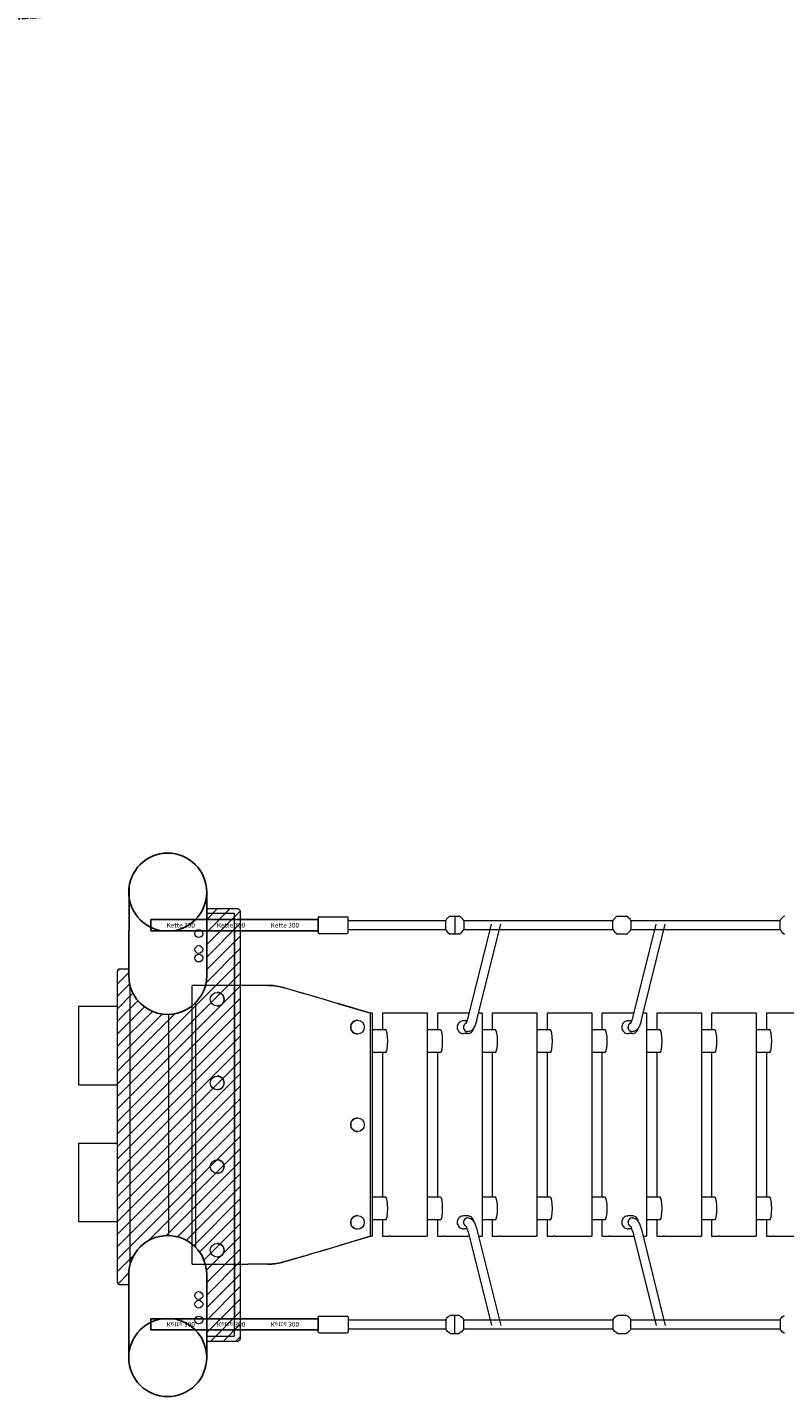
# Model space of a CAD drawing. Units: millimetres. Extents: x 948676 to 966973, y 371322 to 387827.
# Drawn here: x 952043 to 953402, y 378584 to 381040 of the extents above; entities that cross this region are included whole.
import ezdxf

# ---------------------------------------------------------------- set-up
doc = ezdxf.new("R2010")
doc.units = ezdxf.units.MM
doc.linetypes.add('ACAD_ISO02W100', pattern=[15, 12, -3])
doc.linetypes.add('STRICHPUNKT', pattern=[25.4, 12.7, -6.35, 0, -6.35])
for name, color, linetype, lineweight in [('AGROPAC_Bemaßung Sicherheitsbereich', 5, 'Continuous', 18), ('AGROPAC_Konstruktion', 1, 'Continuous', 0), ('Steher', 1, 'Continuous', 15), ('Strichlinie', 32, 'STRICHPUNKT', 15)]:
    doc.layers.add(name, color=color, linetype=linetype, lineweight=lineweight)
doc.layers.add('Strich.', color=142, linetype='ACAD_ISO02W100')
doc.styles.get("Standard").update_dxf_attribs({"font": 'arial.ttf'})
doc.dimstyles.new('SUSI', dxfattribs={"dimtxt": 400, "dimasz": 300, "dimexe": 80, "dimexo": 10, "dimtad": 1, "dimdec": 0, "dimtxsty": 'Standard', "dimcen": 2.5, "dimclrd": 256, "dimclrt": 256, "dimadec": 0, "dimazin": 0, "dimtfac": 1, "dimtdec": 0, "dimtmove": 0, "dimatfit": 3, "dimfxl": 0, "dimlwd": -1, "dimarcsym": 0})

# ---------------------------------------------------------------- blocks, each defined once
blk = doc.blocks.new('Teil_987')
at = {"layer": 'Strichlinie', "linetype": 'ByBlock', "ltscale": 140}
h = blk.add_hatch(dxfattribs=at)
h.set_pattern_fill('ANSI31', color=256, scale=5, angle=180, style=0)
h.set_pattern_definition([(225, (149596.143, -866998.19), (11.22532015, -11.22532015), [])])
h.paths.add_polyline_path([(500966.6, -353658.5, -0.058663), (500964.8, -353642.2), (500964.8, -353630.6), (500949.8, -353630.5, 0.415653), (500944.8, -353635.5), (500944.8, -354192.5, 0.414214), (500949.8, -354197.5), (500964.8, -354197.5), (500964.8, -354179, -0.057431), (500966.6, -354163)])
h.paths.add_polyline_path([(501036.6, -354109), (501036.6, -353712.6, -0.355867), (500966.6, -353658.5), (500966.6, -354163, -0.355867)])
h.paths.add_polyline_path([(501036.6, -353712.6), (501036.6, -354109, -0.194745), (501084.8, -354130), (501084.8, -353691.6, -0.194745)])
h.paths.add_polyline_path([(501084.8, -354130, -0.196264), (501104.8, -354179), (501104.8, -354289.3), (501154.8, -354289.3), (501154.8, -353531.3), (501104.8, -353531.3), (501104.8, -353642.6, -0.196264), (501084.8, -353691.6)])
h.paths.add_polyline_path([(501159.9, -353522.7), (501104.8, -353522.7), (501104.8, -353531.3), (501154.8, -353531.3), (501154.8, -354289.3), (501104.8, -354289.3), (501104.8, -354298.7), (501159.9, -354298.7, 0.414214), (501164.9, -354293.7), (501164.9, -353527.7, 0.414214)])
at = {"layer": 'Strich.', "color": 1, "linetype": 'ByBlock', "ltscale": 140}
for points in [[(500965.5, -353482.7), (500964.8, -353642.2)], [(501104.8, -353493.2), (501104.8, -353642.6)], [(500964.8, -354327.8), (500964.8, -354179)], [(501104.8, -354327.8), (501104.8, -354179)]]:
    blk.add_lwpolyline(points, dxfattribs=at)
for centre in [(501034.8, -353493.2), (501034.8, -354327.8)]:
    blk.add_circle(centre, 70, dxfattribs=at)
for centre, start, end in [((501034.8, -353642.6), 179.7186, 0), ((501034.8, -354179), 0, 180)]:
    blk.add_arc(centre, 70, start, end, dxfattribs=at)
at = {"layer": 'Strichlinie', "linetype": 'ByBlock', "ltscale": 140}
for points in [[(501104.8, -353522.7), (501159.9, -353522.7, -0.414214), (501164.9, -353527.7), (501164.9, -354293.7, -0.414214), (501159.9, -354298.7), (501104.8, -354298.7)], [(500964.8, -354197.5), (500949.8, -354197.5, -0.414214), (500944.8, -354192.5), (500944.8, -353635.5, -0.415653), (500949.8, -353630.5), (500964.8, -353630.6)]]:
    blk.add_lwpolyline(points, format="xyb", dxfattribs=at)
for points in [[(501104.8, -354289.3), (501154.8, -354289.3), (501154.8, -353531.3), (501104.8, -353531.3)], [(500966.6, -353657.9), (500966.6, -354163)], [(501084.8, -353691.6), (501084.8, -354130)], [(501036.6, -354109), (501036.6, -353712.6)]]:
    blk.add_lwpolyline(points, dxfattribs=at)
for points in [[(500944.8, -353838.5), (500944.8, -353698.5), (500874.8, -353698.5), (500874.8, -353838.5)], [(500944.8, -354083.7), (500944.8, -353943.7), (500874.8, -353943.7), (500874.8, -354083.7)]]:
    blk.add_lwpolyline(points, close=True, dxfattribs=at)
for centre in [(501090.6, -353567.5), (501090.6, -353595.9), (501090.6, -353611.4), (501090.6, -354216.6), (501090.6, -354232), (501090.6, -354260.5)]:
    blk.add_circle(centre, 7, dxfattribs=at)
blk = doc.blocks.new('Seil_KG')
for p, q in [((506424.5, -336125), (506424.5, -336149.2)), ((506426.5, -336122.1), (506476.5, -336122.1)), ((506478.5, -336150.1), (506478.5, -336124.1)), ((506478.5, -336129.1), (506653.4, -336129.1)), ((506653.4, -336145.1), (506653.4, -336129.1)), ((506661.5, -336121), (506677.5, -336121)), ((506685.6, -336129.1), (506953.4, -336129.1)), ((506685.6, -336129.1), (506685.6, -336145.1)), ((506953.4, -336145.1), (506953.4, -336129.1)), ((506961.5, -336121), (506977.5, -336121)), ((506985.6, -336129.1), (507253.4, -336129.1)), ((506985.6, -336129.1), (506985.6, -336145.1)), ((507253.4, -336145.1), (507253.4, -336129.1)), ((506426.5, -336152.1), (506476.5, -336152.1)), ((506478.5, -336145.1), (506653.4, -336145.1)), ((506677.5, -336153.2), (506661.5, -336153.2)), ((506685.6, -336145.1), (506953.4, -336145.1)), ((506977.5, -336153.2), (506961.5, -336153.2)), ((506985.6, -336145.1), (507253.4, -336145.1))]:
    blk.add_line(p, q)
for centre, radius, start, end in [((506426.5, -336124.1), 2, 90, 158.3412), ((506476.5, -336124.1), 2, 0, 90), ((506669.5, -336137.1), 18, 116.3878, 153.6122), ((506669.5, -336137.1), 18, 26.3878, 63.6122), ((506969.5, -336137.1), 18, 116.3878, 153.6122), ((506969.5, -336137.1), 18, 26.3878, 63.6122), ((507269.5, -336137.1), 18, 116.3878, 153.6122), ((506426.5, -336150.1), 2, 201.6588, 270), ((506476.5, -336150.1), 2, 270, 0), ((506669.5, -336137.1), 18, 206.3878, 243.6122), ((506669.5, -336137.1), 18, 296.3878, 333.6122), ((506969.5, -336137.1), 18, 206.3878, 243.6122), ((506969.5, -336137.1), 18, 296.3878, 333.6122), ((507269.5, -336137.1), 18, 206.3878, 243.6122)]:
    blk.add_arc(centre, radius, start, end)
for points, knots in [([(506424.6, -336123.4), (506424.6, -336123.4), (506424.6, -336123.4), (506424.6, -336123.8), (506424.5, -336124.2), (506424.5, -336124.8), (506424.5, -336124.9), (506424.5, -336125)], [2.5154045, 2.5154045, 2.5154045, 2.5154045, 2.7037961, 2.7037961, 3.0328169, 3.0328169, 3.0795809, 3.0795809, 3.0795809, 3.0795809]), ([(506424.5, -336149.2), (506424.5, -336149.4), (506424.5, -336149.6), (506424.5, -336150.3), (506424.6, -336150.6), (506424.6, -336150.8), (506424.6, -336150.9), (506424.6, -336150.9)], [1.9372068, 1.9372068, 1.9372068, 1.9372068, 2.056586, 2.056586, 2.3943081, 2.3943081, 2.5154045, 2.5154045, 2.5154045, 2.5154045])]:
    blk.add_open_spline(points, degree=3, knots=knots)
at = {"layer": 'Steher', "ltscale": 140}
blk.add_lwpolyline([(506669.5, -336121), (506669.5, -336153.2)], dxfattribs=at)
at = {"layer": 'Strich.', "color": 1, "linetype": 'ByBlock', "ltscale": 140}
blk.add_lwpolyline([(506424.5, -336147.1), (506124.5, -336147.1), (506124.5, -336127.1), (506424.5, -336127.1)], close=True, dxfattribs=at)
for p in [(506152.4, -336141.6), (506242.7, -336141.6), (506339.2, -336141.6)]:
    blk.add_text('Kette 300', height=8.51, dxfattribs=at).set_placement(p)
blk = doc.blocks.new('*D120')
at = {"layer": 'AGROPAC_Bemaßung Sicherheitsbereich', "color": 0, "lineweight": -2, "transparency": 16777216}
for p, q in [((950634.5, 379081.5), (950634.5, 387439.3)), ((966972.1, 378393.4), (966972.1, 387439.3))]:
    blk.add_line(p, q, dxfattribs=at)
at = {"layer": 'AGROPAC_Bemaßung Sicherheitsbereich', "transparency": 16777216}
blk.add_line((950934.5, 387359.3), (966672.1, 387359.3), dxfattribs=at)
for points in [[(950934.5, 387409.3), (950934.5, 387309.3), (950634.5, 387359.3)], [(966672.1, 387409.3), (966672.1, 387309.3), (966972.1, 387359.3)]]:
    blk.add_solid(points, dxfattribs=at)
at = {"layer": 'Defpoints', "color": 0, "transparency": 16777216}
for p in [(966972.1, 387359.3), (950634.5, 379071.5), (966972.1, 378383.4)]:
    blk.add_point(p, dxfattribs=at)
at = {"layer": 'AGROPAC_Bemaßung Sicherheitsbereich', "transparency": 16777216, "insert": (958803.3, 387564.2), "char_height": 400, "attachment_point": 5}
blk.add_mtext('16338', dxfattribs=at)
blk = doc.blocks.new('*D121')
at = {"layer": 'AGROPAC_Bemaßung Sicherheitsbereich', "color": 0, "lineweight": -2, "transparency": 16777216}
for p, q in [((956068.4, 385838.7), (949063.4, 385838.7)), ((956068.4, 371321.7), (949063.4, 371321.7))]:
    blk.add_line(p, q, dxfattribs=at)
at = {"layer": 'AGROPAC_Bemaßung Sicherheitsbereich', "transparency": 16777216}
blk.add_line((949143.4, 385538.7), (949143.4, 371621.7), dxfattribs=at)
for points in [[(949093.4, 385538.7), (949193.4, 385538.7), (949143.4, 385838.7)], [(949093.4, 371621.7), (949193.4, 371621.7), (949143.4, 371321.7)]]:
    blk.add_solid(points, dxfattribs=at)
at = {"layer": 'Defpoints', "color": 0, "transparency": 16777216}
for p in [(956078.4, 385838.7), (949143.4, 371321.7), (956078.4, 371321.7)]:
    blk.add_point(p, dxfattribs=at)
at = {"layer": 'AGROPAC_Bemaßung Sicherheitsbereich', "transparency": 16777216, "insert": (948938.6, 378580.2), "char_height": 400, "attachment_point": 5, "rotation": 90}
blk.add_mtext('14517', dxfattribs=at)

msp = doc.modelspace()

# ---------------------------------------------------------------- linework, layer by layer
at = {"layer": 'AGROPAC_Konstruktion'}
for p, q in [((952833.658, 379263.432), (952875.605, 379431.505)), ((952849.182, 379259.557), (952892.096, 379431.505)), ((953128.879, 379263.432), (953170.827, 379431.505)), ((953144.403, 379259.557), (953187.318, 379431.505)), ((952438.353, 379321.654), (952338.402, 379321.654)), ((952338.402, 378821.654), (952338.402, 379321.654)), ((952383.352, 379308.979), (952383.38, 379308.979)), ((952473.917, 379321.654), (952474.206, 379321.654)), ((952502.983, 379317.513), (952538.772, 379307.022)), ((952542.232, 379305.917), (952505.307, 379316.741)), ((952383.352, 379284.329), (952383.38, 379284.329)), ((952600.78, 379288.776), (952656.872, 379272.212)), ((952658.472, 379271.654), (952602.38, 379288.219)), ((952656.872, 379272.212), (952658.472, 379271.654)), ((952658.472, 378871.654), (952658.472, 379271.654)), ((952660.207, 379271.654), (952658.472, 379271.654)), ((952661.851, 378871.654), (952661.851, 379271.654)), ((952680.021, 379271.654), (952680.021, 379241.854)), ((952691.786, 379271.654), (952680.053, 379271.654)), ((952759.058, 379271.654), (952694.109, 379271.654)), ((952760.703, 378871.654), (952760.703, 379271.654)), ((952778.428, 379271.654), (952778.428, 379241.854)), ((952790.193, 379271.654), (952778.46, 379271.654)), ((952835.71, 379271.654), (952792.517, 379271.654)), ((952857.465, 379271.654), (952852.201, 379271.654)), ((952859.11, 378871.654), (952859.11, 379271.654)), ((952876.835, 379271.654), (952876.835, 379241.854)), ((952888.6, 379271.654), (952876.867, 379271.654)), ((952955.872, 379271.654), (952890.924, 379271.654)), ((952957.517, 378871.654), (952957.517, 379271.654)), ((952975.242, 379271.654), (952975.242, 379241.854)), ((952987.007, 379271.654), (952975.274, 379271.654)), ((953054.28, 379271.654), (952989.331, 379271.654)), ((953055.924, 378871.654), (953055.924, 379271.654)), ((953073.649, 379271.654), (953073.649, 379241.854)), ((953085.414, 379271.654), (953073.681, 379271.654)), ((953130.931, 379271.654), (953087.738, 379271.654)), ((953152.687, 379271.654), (953147.422, 379271.654)), ((953154.331, 378871.654), (953154.331, 379271.654)), ((953172.056, 379271.654), (953172.056, 379241.854)), ((953183.821, 379271.654), (953172.088, 379271.654)), ((953251.094, 379271.654), (953186.145, 379271.654)), ((953252.738, 378871.654), (953252.738, 379271.654)), ((953270.464, 379271.654), (953270.464, 379241.854)), ((953282.229, 379271.654), (953270.495, 379271.654)), ((953349.501, 379271.654), (953284.552, 379271.654)), ((953351.145, 378871.654), (953351.145, 379271.654)), ((953368.871, 379271.654), (953368.871, 379241.854)), ((953380.636, 379271.654), (953368.903, 379271.654)), ((953426.153, 379271.654), (953382.959, 379271.654)), ((952635.212, 379258.979), (952635.052, 379258.979)), ((952685.919, 379241.854), (952661.851, 379241.854)), ((952784.326, 379241.854), (952760.703, 379241.854)), ((952832.121, 379258.154), (952825.347, 379258.154)), ((952832.635, 379235.154), (952825.347, 379235.154)), ((952832.991, 379238.654), (952833.169, 379238.654)), ((952882.733, 379241.854), (952859.11, 379241.854)), ((952981.141, 379241.854), (952957.517, 379241.854)), ((953079.548, 379241.854), (953055.924, 379241.854)), ((953127.342, 379258.154), (953120.568, 379258.154)), ((953127.857, 379235.154), (953120.568, 379235.154)), ((953128.212, 379238.654), (953128.39, 379238.654)), ((953177.955, 379241.854), (953154.331, 379241.854)), ((953276.362, 379241.854), (953252.738, 379241.854)), ((953374.769, 379241.854), (953351.145, 379241.854)), ((952635.212, 379234.329), (952635.052, 379234.329)), ((952685.919, 379201.454), (952661.851, 379201.454)), ((952680.021, 379201.454), (952680.021, 378941.854)), ((952784.326, 379201.454), (952760.703, 379201.454)), ((952778.428, 379201.454), (952778.428, 378941.854)), ((952882.733, 379201.454), (952859.11, 379201.454)), ((952876.835, 379201.454), (952876.835, 378941.854)), ((952981.141, 379201.454), (952957.517, 379201.454)), ((952975.242, 379201.454), (952975.242, 378941.854)), ((953079.548, 379201.454), (953055.924, 379201.454)), ((953073.649, 379201.454), (953073.649, 378941.854)), ((953177.955, 379201.454), (953154.331, 379201.454)), ((953172.056, 379201.454), (953172.056, 378941.854)), ((953276.362, 379201.454), (953252.738, 379201.454)), ((953270.464, 379201.454), (953270.464, 378941.854)), ((953374.769, 379201.454), (953351.145, 379201.454)), ((953368.871, 379201.454), (953368.871, 378941.854)), ((952383.352, 379158.979), (952383.38, 379158.979)), ((952383.352, 379134.329), (952383.38, 379134.329)), ((952635.212, 379083.979), (952635.052, 379083.979)), ((952635.212, 379059.329), (952635.052, 379059.329)), ((952383.352, 379008.979), (952383.38, 379008.979)), ((952383.352, 378984.329), (952383.38, 378984.329)), ((952319.364, 378942.655), (952319.443, 378942.655)), ((952685.919, 378941.854), (952661.851, 378941.854)), ((952784.326, 378941.854), (952760.703, 378941.854)), ((952882.733, 378941.854), (952859.11, 378941.854)), ((952981.141, 378941.854), (952957.517, 378941.854)), ((953079.548, 378941.854), (953055.924, 378941.854)), ((953177.955, 378941.854), (953154.331, 378941.854)), ((953276.362, 378941.854), (953252.738, 378941.854)), ((953374.769, 378941.854), (953351.145, 378941.854)), ((952635.212, 378908.979), (952635.052, 378908.979)), ((952685.919, 378901.454), (952661.851, 378901.454)), ((952680.021, 378901.454), (952680.021, 378871.654)), ((952784.326, 378901.454), (952760.703, 378901.454)), ((952778.428, 378901.454), (952778.428, 378871.654)), ((952832.635, 378908.154), (952825.347, 378908.154)), ((952832.991, 378904.654), (952833.169, 378904.654)), ((952882.733, 378901.454), (952859.11, 378901.454)), ((952876.835, 378901.454), (952876.835, 378871.654)), ((952981.141, 378901.454), (952957.517, 378901.454)), ((952975.242, 378901.454), (952975.242, 378871.654)), ((953079.548, 378901.454), (953055.924, 378901.454)), ((953073.649, 378901.454), (953073.649, 378871.654)), ((953127.857, 378908.154), (953120.568, 378908.154)), ((953128.212, 378904.654), (953128.39, 378904.654)), ((953177.955, 378901.454), (953154.331, 378901.454)), ((953172.056, 378901.454), (953172.056, 378871.654)), ((953276.362, 378901.454), (953252.738, 378901.454)), ((953270.464, 378901.454), (953270.464, 378871.654)), ((953374.769, 378901.454), (953351.145, 378901.454)), ((953368.871, 378901.454), (953368.871, 378871.654)), ((952656.872, 378871.097), (952600.78, 378854.533)), ((952602.38, 378855.09), (952658.472, 378871.654)), ((952635.212, 378884.329), (952635.052, 378884.329)), ((952658.472, 378871.654), (952656.872, 378871.097)), ((952658.472, 378871.654), (952660.207, 378871.654)), ((952680.053, 378871.654), (952691.786, 378871.654)), ((952694.109, 378871.654), (952759.058, 378871.654)), ((952778.46, 378871.654), (952790.193, 378871.654)), ((952792.517, 378871.654), (952835.71, 378871.654)), ((952832.108, 378885.154), (952825.347, 378885.154)), ((952833.658, 378879.877), (952875.605, 378711.805)), ((952849.182, 378883.752), (952892.096, 378711.805)), ((952852.201, 378871.654), (952857.465, 378871.654)), ((952876.867, 378871.654), (952888.6, 378871.654)), ((952890.924, 378871.654), (952955.872, 378871.654)), ((952975.274, 378871.654), (952987.007, 378871.654)), ((952989.331, 378871.654), (953054.28, 378871.654)), ((953073.681, 378871.654), (953085.414, 378871.654)), ((953087.738, 378871.654), (953130.931, 378871.654)), ((953127.329, 378885.154), (953120.568, 378885.154)), ((953128.879, 378879.877), (953170.827, 378711.805)), ((953144.403, 378883.752), (953187.318, 378711.805)), ((953147.422, 378871.654), (953152.687, 378871.654)), ((953172.088, 378871.654), (953183.821, 378871.654)), ((953186.145, 378871.654), (953251.094, 378871.654)), ((953270.495, 378871.654), (953282.229, 378871.654)), ((953284.552, 378871.654), (953349.501, 378871.654)), ((953368.903, 378871.654), (953380.636, 378871.654)), ((953382.959, 378871.654), (953426.153, 378871.654)), ((952383.352, 378858.979), (952383.38, 378858.979)), ((952338.402, 378821.654), (952438.353, 378821.654)), ((952383.352, 378834.329), (952383.38, 378834.329)), ((952473.917, 378821.654), (952474.205, 378821.654)), ((952538.772, 378836.287), (952502.983, 378825.796)), ((952505.307, 378826.568), (952542.232, 378837.392))]:
    msp.add_line(p, q, dxfattribs=at)
at = {"layer": 'AGROPAC_Konstruktion', "linetype": 'ByBlock', "ltscale": 140}
msp.add_lwpolyline([(952414.501, 379419.654), (952414.501, 378723.654)], dxfattribs=at)
at = {"layer": 'AGROPAC_Konstruktion'}
for centre, ratio in [((952383.352, 379296.654), 0.99951209), ((952635.212, 379246.654), 0.98407122), ((952383.352, 379146.654), 0.99951209), ((952635.212, 379071.654), 0.98407122), ((952383.352, 378996.654), 0.99951209), ((952635.212, 378896.654), 0.98407122), ((952383.352, 378846.654), 0.99951209)]:
    msp.add_ellipse(centre, major_axis=(0, 12.325), ratio=ratio, dxfattribs=at)
for centre, major_axis, ratio, start_param, end_param in [((952383.38, 379296.654), (0, 12.325), 0.99951209, 3.14159265, 6.28318531), ((952443.384, 379321.654), (-161.062, 0), 0.00001, 4.52112364, 4.74335335), ((952474.111, 379221.654), (101.368, 0), 0.98650359, 1.28197728, 1.29365068), ((952443.384, 379336.511), (161.061, -47.836), 0.00852828, 5.09191747, 5.10955447), ((952654.113, 379270.198), (-299.999, 89.102), 0.00852828, 4.89364655, 5.10955447), ((952654.113, 379270.198), (290.999, -86.429), 0.00852828, 1.7520539, 1.96796181), ((952659.851, 379271.654), (2, 0), 0.00001, 0.01501821, 1.39979885), ((952682.021, 379271.654), (-2, 0), 0.00001, 6.11707792, 6.29598553), ((952693.754, 379271.654), (-2, 0), 0.00001, 4.53439147, 6.11603172), ((952758.703, 379271.654), (2, 0), 0.00001, 0.01340304, 1.39896972), ((952780.428, 379271.654), (-2, 0), 0.00001, 6.11217348, 6.2910146), ((952792.161, 379271.654), (-2, 0), 0.00001, 4.53439147, 6.11603172), ((952857.11, 379271.654), (2, 0), 0.00001, 0.01824679, 1.4014558), ((952878.835, 379271.654), (-2, 0), 0.00001, 6.10238704, 6.28107703), ((952890.568, 379271.654), (-2, 0), 0.00001, 4.53439147, 6.11603172), ((952955.517, 379271.654), (2, 0), 0.00001, 0.01824679, 1.4014558), ((952977.242, 379271.654), (-2, 0), 0.00001, 6.11217348, 6.2910146), ((952988.975, 379271.654), (-2, 0), 0.00001, 4.53439147, 6.11603172), ((953053.924, 379271.654), (2, 0), 0.00001, 0.01986401, 1.40228394), ((953075.649, 379271.654), (-2, 0), 0.00001, 6.12691402, 6.30593449), ((953087.382, 379271.654), (-2, 0), 0.00001, 4.53375633, 6.10591299), ((953152.331, 379271.654), (2, 0), 0.00001, 6.28043695, 7.67383854), ((953174.056, 379271.654), (-2, 0), 0.00001, 6.10727521, 6.2860444), ((953185.79, 379271.654), (-2, 0), 0.00001, 4.53439147, 6.11603172), ((953250.738, 379271.654), (2, 0), 0.00001, 0.01340304, 1.39896972), ((953272.464, 379271.654), (-2, 0), 0.00001, 6.10238704, 6.28107703), ((953284.197, 379271.654), (-2, 0), 0.00001, 4.53439147, 6.11603172), ((953349.145, 379271.654), (2, 0), 0.00001, 0.01824679, 1.4014558), ((953370.871, 379271.654), (-2, 0), 0.00001, 6.11707792, 6.29598553), ((953382.604, 379271.654), (-2, 0), 0.00001, 4.53375633, 6.10591299), ((952635.052, 379246.654), (0, -12.325), 0.98407122, 3.14159265, 6.28318531), ((952685.919, 379221.654), (0, 20.2), 0.17777465, 3.14159275, 6.28318531), ((952784.326, 379221.654), (0, 20.2), 0.17777465, 3.14159275, 6.28318531), ((952832.991, 379246.654), (0, -8), 0.98407122, 3.47189666, 6.28318531), ((952833.169, 379246.654), (0, -8), 0.98407122, 3.50244958, 6.28318531), ((952833.169, 379246.654), (0, -8), 0.98407122, 3.50244958, 6.28318531), ((952882.733, 379221.654), (0, 20.2), 0.17777465, 3.14159275, 6.28318531), ((952981.141, 379221.654), (0, 20.2), 0.17777465, 3.14159275, 6.28318531), ((953079.548, 379221.654), (0, 20.2), 0.17777465, 3.14159275, 6.28318531), ((953128.212, 379246.654), (0, -8), 0.98407122, 3.47189666, 6.28318531), ((953128.39, 379246.654), (0, -8), 0.98407122, 3.50244958, 6.28318531), ((953128.39, 379246.654), (0, -8), 0.98407122, 3.50244958, 6.28318531), ((953177.955, 379221.654), (0, 20.2), 0.17777465, 3.14159275, 6.28318531), ((953276.362, 379221.654), (0, 20.2), 0.17777465, 3.14159275, 6.28318531), ((953374.769, 379221.654), (0, 20.2), 0.17777465, 3.14159275, 6.28318531), ((952383.38, 379146.654), (0, 12.325), 0.99951209, 3.14159265, 6.28318531), ((952635.052, 379071.654), (0, -12.325), 0.98407122, 3.14159265, 6.28318531), ((952383.38, 378996.654), (0, 12.325), 0.99951209, 3.14159265, 6.28318531), ((952685.919, 378921.654), (0, 20.2), 0.17777465, 3.14159275, 6.28318531), ((952784.326, 378921.654), (0, 20.2), 0.17777465, 3.14159275, 6.28318531), ((952882.733, 378921.654), (0, 20.2), 0.17777465, 3.14159275, 6.28318531), ((952981.141, 378921.654), (0, 20.2), 0.17777465, 3.14159275, 6.28318531), ((953079.548, 378921.654), (0, 20.2), 0.17777465, 3.14159275, 6.28318531), ((953177.955, 378921.654), (0, 20.2), 0.17777465, 3.14159275, 6.28318531), ((953276.362, 378921.654), (0, 20.2), 0.17777465, 3.14159275, 6.28318531), ((953374.769, 378921.654), (0, 20.2), 0.17777465, 3.14159275, 6.28318531), ((952635.052, 378896.654), (0, -12.325), 0.98407122, 3.14159265, 6.28318531), ((952832.991, 378896.654), (0, -8), 0.98407122, 3.14159265, 5.953031), ((952833.169, 378896.654), (0, -8), 0.98407122, 3.14159275, 5.92246134), ((952833.169, 378896.654), (0, -8), 0.98407122, 3.14159275, 5.92246134), ((953128.212, 378896.654), (0, -8), 0.98407122, 3.14159265, 5.953031), ((953128.39, 378896.654), (0, -8), 0.98407122, 3.14159275, 5.92246134), ((953128.39, 378896.654), (0, -8), 0.98407122, 3.14159275, 5.92246134), ((952659.851, 378871.654), (2, 0), 0.00001, 0.00410163, 1.39232263), ((952682.021, 378871.654), (-2, 0), 0.00001, 6.10811546, 6.28689774), ((952693.754, 378871.654), (-2, 0), 0.00001, 4.53511648, 6.10727521), ((952758.703, 378871.654), (2, 0), 0.00001, 0.00149826, 1.3921635), ((952780.428, 378871.654), (-2, 0), 0.00001, 6.10652581, 6.28528214), ((952792.161, 378871.654), (-2, 0), 0.00001, 4.53511648, 6.10727521), ((952857.11, 378871.654), (2, 0), 0.00001, 0.00149826, 1.3921635), ((952878.835, 378871.654), (-2, 0), 0.00001, 6.08748836, 6.26590118), ((952890.568, 378871.654), (-2, 0), 0.00001, 4.53511648, 6.10727521), ((952955.517, 378871.654), (2, 0), 0.00001, 6.27947585, 7.67502939), ((952977.242, 378871.654), (-2, 0), 0.00001, 6.08590686, 6.26428651), ((952988.975, 378871.654), (-2, 0), 0.00001, 4.53511648, 6.10727521), ((953053.924, 378871.654), (2, 0), 0.00001, 0.00149826, 1.3921635), ((953075.649, 378871.654), (-2, 0), 0.00001, 6.09699353, 6.27559096), ((953087.382, 378871.654), (-2, 0), 0.00001, 4.53511648, 6.10727521), ((953152.331, 378871.654), (2, 0), 0.00001, 6.27426835, 7.67470901), ((953174.056, 378871.654), (-2, 0), 0.00001, 6.09540771, 6.27397528), ((953185.79, 378871.654), (-2, 0), 0.00001, 4.53511648, 6.10727521), ((953250.738, 378871.654), (2, 0), 0.00001, 6.27947585, 7.67502939), ((953272.464, 378871.654), (-2, 0), 0.00001, 6.09382259, 6.2723607), ((953284.197, 378871.654), (-2, 0), 0.00001, 4.53511648, 6.10727521), ((953349.145, 378871.654), (2, 0), 0.00001, 6.27947585, 7.67502939), ((953370.871, 378871.654), (-2, 0), 0.00001, 6.09858006, 6.27720584), ((953382.604, 378871.654), (-2, 0), 0.00001, 4.53511648, 6.10727521), ((952383.38, 378846.654), (0, 12.325), 0.99951209, 3.14159265, 6.28318531), ((952654.113, 378873.111), (-299.999, -89.102), 0.00852845, 1.17363079, 1.38953871), ((952654.113, 378873.111), (290.999, 86.429), 0.00852845, 4.31522344, 4.53113136), ((952443.384, 378821.654), (161.062, 0), 0.00001, 1.37981094, 1.60202222), ((952474.111, 378921.654), (101.368, 0), 0.98650359, 4.98953747, 5.00121087), ((952443.384, 378806.798), (161.061, 47.836), 0.00852845, 1.17363079, 1.19126779)]:
    msp.add_ellipse(centre, major_axis=major_axis, ratio=ratio, start_param=start_param, end_param=end_param, dxfattribs=at)
for points, knots in [([(952473.917, 379321.654), (952477.976, 379321.654), (952482.14, 379321.407), (952490.9, 379320.333), (952495.495, 379319.446), (952500.865, 379318.03), (952501.773, 379317.777), (952502.675, 379317.513)], [35.35033907, 35.35033907, 35.35033907, 35.35033907, 36.58170502, 36.58170502, 37.94434064, 37.94434064, 38.22364899, 38.22364899, 38.22364899, 38.22364899]), ([(952501.847, 379317.838), (952500.116, 379318.324), (952498.357, 379318.769), (952492.181, 379320.155), (952487.654, 379320.863), (952480.14, 379321.525), (952477.152, 379321.654), (952474.206, 379321.654)], [2.12781649, 2.12781649, 2.12781649, 2.12781649, 2.66697389, 2.66697389, 4.00046084, 4.00046084, 4.88171461, 4.88171461, 4.88171461, 4.88171461]), ([(952829.978, 379253.523), (952829.978, 379253.523), (952829.984, 379253.529), (952830.072, 379253.636), (952830.385, 379254.076), (952831.276, 379255.842), (952831.928, 379257.466), (952832.932, 379260.678), (952833.299, 379261.994), (952833.658, 379263.432)], [1.57322648, 1.57322648, 1.57322648, 1.57322648, 1.70924439, 1.70924439, 2.67150361, 2.67150361, 4.04486294, 4.04486294, 4.83247112, 4.83247112, 4.83247112, 4.83247112]), ([(952849.182, 379259.557), (952847.789, 379253.978), (952846.264, 379249.505), (952843.08, 379244.181), (952841.905, 379242.613), (952839.361, 379240.549), (952838.333, 379239.904), (952835.943, 379238.944), (952834.556, 379238.654), (952833.169, 379238.654)], [0, 0, 0, 0, 2.74494074, 2.74494074, 4.01569726, 4.01569726, 4.68295414, 4.68295414, 5.37524679, 5.37524679, 5.37524679, 5.37524679]), ([(953125.2, 379253.523), (953125.2, 379253.523), (953125.205, 379253.529), (953125.293, 379253.636), (953125.606, 379254.076), (953126.497, 379255.842), (953127.15, 379257.466), (953128.153, 379260.678), (953128.52, 379261.994), (953128.879, 379263.432)], [1.57322648, 1.57322648, 1.57322648, 1.57322648, 1.70924439, 1.70924439, 2.67150361, 2.67150361, 4.04486294, 4.04486294, 4.83247112, 4.83247112, 4.83247112, 4.83247112]), ([(953144.403, 379259.557), (953143.01, 379253.978), (953141.485, 379249.505), (953138.301, 379244.181), (953137.127, 379242.613), (953134.583, 379240.549), (953133.555, 379239.904), (953131.164, 379238.944), (953129.777, 379238.654), (953128.39, 379238.654)], [0, 0, 0, 0, 2.74494074, 2.74494074, 4.01569726, 4.01569726, 4.68295414, 4.68295414, 5.37524679, 5.37524679, 5.37524679, 5.37524679]), ([(952825.347, 379258.154), (952824.139, 379258.154), (952822.931, 379257.957), (952820.638, 379257.189), (952819.553, 379256.618), (952817.612, 379255.159), (952816.758, 379254.271), (952815.366, 379252.265), (952814.83, 379251.148), (952814.131, 379248.798), (952813.969, 379247.565), (952814.036, 379245.108), (952814.265, 379243.884), (952815.094, 379241.573), (952815.692, 379240.486), (952817.197, 379238.558), (952818.102, 379237.717), (952820.127, 379236.369), (952821.246, 379235.861), (952823.37, 379235.286), (952824.358, 379235.154), (952825.347, 379235.154)], [1.57079685, 1.57079685, 1.57079685, 1.57079685, 1.88914788, 1.88914788, 2.20783802, 2.20783802, 2.52739182, 2.52739182, 2.84796343, 2.84796343, 3.16930769, 3.16930769, 3.49090396, 3.49090396, 3.81214604, 3.81214604, 4.13254581, 4.13254581, 4.45192119, 4.45192119, 4.7123895, 4.7123895, 4.7123895, 4.7123895]), ([(952832.635, 379235.154), (952833.843, 379235.154), (952835.05, 379235.352), (952837.344, 379236.12), (952838.429, 379236.691), (952840.37, 379238.15), (952841.224, 379239.038), (952842.615, 379241.044), (952843.151, 379242.161), (952843.722, 379244.078), (952843.869, 379244.845), (952843.938, 379245.618)], [4.7123895, 4.7123895, 4.7123895, 4.7123895, 5.03074053, 5.03074053, 5.34943067, 5.34943067, 5.66898448, 5.66898448, 5.98955609, 5.98955609, 6.192722, 6.192722, 6.192722, 6.192722]), ([(953120.568, 379258.154), (953119.36, 379258.154), (953118.153, 379257.957), (953115.859, 379257.189), (953114.774, 379256.618), (953112.834, 379255.159), (953111.979, 379254.271), (953110.588, 379252.265), (953110.052, 379251.148), (953109.352, 379248.798), (953109.19, 379247.565), (953109.257, 379245.108), (953109.487, 379243.884), (953110.315, 379241.573), (953110.913, 379240.486), (953112.418, 379238.558), (953113.324, 379237.717), (953115.349, 379236.369), (953116.467, 379235.861), (953118.592, 379235.286), (953119.58, 379235.154), (953120.568, 379235.154)], [1.57079685, 1.57079685, 1.57079685, 1.57079685, 1.88914788, 1.88914788, 2.20783802, 2.20783802, 2.52739182, 2.52739182, 2.84796343, 2.84796343, 3.16930769, 3.16930769, 3.49090396, 3.49090396, 3.81214604, 3.81214604, 4.13254581, 4.13254581, 4.45192119, 4.45192119, 4.7123895, 4.7123895, 4.7123895, 4.7123895]), ([(953127.857, 379235.154), (953129.064, 379235.154), (953130.272, 379235.352), (953132.565, 379236.12), (953133.65, 379236.691), (953135.591, 379238.15), (953136.445, 379239.038), (953137.837, 379241.044), (953138.373, 379242.161), (953138.943, 379244.078), (953139.09, 379244.845), (953139.159, 379245.618)], [4.7123895, 4.7123895, 4.7123895, 4.7123895, 5.03074053, 5.03074053, 5.34943067, 5.34943067, 5.66898448, 5.66898448, 5.98955609, 5.98955609, 6.192722, 6.192722, 6.192722, 6.192722]), ([(952825.347, 378908.154), (952824.139, 378908.154), (952822.931, 378907.957), (952820.638, 378907.189), (952819.553, 378906.618), (952817.612, 378905.159), (952816.758, 378904.271), (952815.366, 378902.265), (952814.83, 378901.148), (952814.131, 378898.798), (952813.969, 378897.565), (952814.036, 378895.108), (952814.265, 378893.884), (952815.094, 378891.573), (952815.692, 378890.486), (952817.197, 378888.558), (952818.102, 378887.717), (952820.127, 378886.369), (952821.246, 378885.861), (952823.37, 378885.286), (952824.358, 378885.154), (952825.347, 378885.154)], [4.7123895, 4.7123895, 4.7123895, 4.7123895, 5.03074053, 5.03074053, 5.34943067, 5.34943067, 5.66898448, 5.66898448, 5.98955608, 5.98955608, 6.31090034, 6.31090034, 6.63249661, 6.63249661, 6.95373869, 6.95373869, 7.27413846, 7.27413846, 7.59351384, 7.59351384, 7.85398215, 7.85398215, 7.85398215, 7.85398215]), ([(952843.936, 378897.708), (952843.847, 378898.688), (952843.634, 378899.656), (952842.888, 378901.736), (952842.29, 378902.823), (952840.785, 378904.751), (952839.88, 378905.592), (952837.855, 378906.939), (952836.736, 378907.448), (952834.611, 378908.023), (952833.623, 378908.154), (952832.635, 378908.154)], [3.23359867, 3.23359867, 3.23359867, 3.23359867, 3.49090395, 3.49090395, 3.81214604, 3.81214604, 4.13254581, 4.13254581, 4.45192119, 4.45192119, 4.7123895, 4.7123895, 4.7123895, 4.7123895]), ([(952833.169, 378904.654), (952835.059, 378904.654), (952836.933, 378904.101), (952839.925, 378902.445), (952841.101, 378901.382), (952843.629, 378898.466), (952844.738, 378896.476), (952847.063, 378891.263), (952848.174, 378887.788), (952849.182, 378883.752)], [0, 0, 0, 0, 0.94341868, 0.94341868, 1.88144089, 1.88144089, 3.39135526, 3.39135526, 5.37725543, 5.37725543, 5.37725543, 5.37725543]), ([(953120.568, 378908.154), (953119.36, 378908.154), (953118.153, 378907.957), (953115.859, 378907.189), (953114.774, 378906.618), (953112.834, 378905.159), (953111.979, 378904.271), (953110.588, 378902.265), (953110.052, 378901.148), (953109.352, 378898.798), (953109.19, 378897.565), (953109.257, 378895.108), (953109.487, 378893.884), (953110.315, 378891.573), (953110.913, 378890.486), (953112.418, 378888.558), (953113.324, 378887.717), (953115.349, 378886.369), (953116.467, 378885.861), (953118.592, 378885.286), (953119.58, 378885.154), (953120.568, 378885.154)], [4.7123895, 4.7123895, 4.7123895, 4.7123895, 5.03074053, 5.03074053, 5.34943067, 5.34943067, 5.66898448, 5.66898448, 5.98955608, 5.98955608, 6.31090034, 6.31090034, 6.63249661, 6.63249661, 6.95373869, 6.95373869, 7.27413846, 7.27413846, 7.59351384, 7.59351384, 7.85398215, 7.85398215, 7.85398215, 7.85398215]), ([(953139.158, 378897.708), (953139.069, 378898.688), (953138.855, 378899.656), (953138.109, 378901.736), (953137.511, 378902.823), (953136.006, 378904.751), (953135.101, 378905.592), (953133.076, 378906.939), (953131.957, 378907.448), (953129.833, 378908.023), (953128.845, 378908.154), (953127.857, 378908.154)], [3.23359867, 3.23359867, 3.23359867, 3.23359867, 3.49090395, 3.49090395, 3.81214604, 3.81214604, 4.13254581, 4.13254581, 4.45192119, 4.45192119, 4.7123895, 4.7123895, 4.7123895, 4.7123895]), ([(953128.39, 378904.654), (953130.28, 378904.654), (953132.154, 378904.101), (953135.146, 378902.445), (953136.322, 378901.382), (953138.85, 378898.466), (953139.959, 378896.476), (953142.284, 378891.263), (953143.395, 378887.788), (953144.403, 378883.752)], [0, 0, 0, 0, 0.94341868, 0.94341868, 1.88144089, 1.88144089, 3.39135526, 3.39135526, 5.37725543, 5.37725543, 5.37725543, 5.37725543]), ([(952833.658, 378879.877), (952832.636, 378883.971), (952831.473, 378887.133), (952830.302, 378889.367), (952830.016, 378889.743), (952829.979, 378889.785), (952829.978, 378889.786), (952829.978, 378889.786)], [0, 0, 0, 0, 2.24213617, 2.24213617, 3.19176315, 3.19176315, 3.25028099, 3.25028099, 3.25028099, 3.25028099]), ([(953128.879, 378879.877), (953127.857, 378883.971), (953126.695, 378887.133), (953125.524, 378889.367), (953125.237, 378889.743), (953125.201, 378889.785), (953125.2, 378889.786), (953125.2, 378889.786)], [0, 0, 0, 0, 2.24213617, 2.24213617, 3.19176315, 3.19176315, 3.25028099, 3.25028099, 3.25028099, 3.25028099]), ([(952502.675, 378825.796), (952501.773, 378825.532), (952500.865, 378825.279), (952495.495, 378823.863), (952490.9, 378822.976), (952482.14, 378821.902), (952477.976, 378821.654), (952473.917, 378821.654)], [2.4459629, 2.4459629, 2.4459629, 2.4459629, 2.72527125, 2.72527125, 4.08790688, 4.08790688, 5.31927282, 5.31927282, 5.31927282, 5.31927282]), ([(952474.205, 378821.654), (952477.153, 378821.654), (952480.143, 378821.784), (952487.658, 378822.446), (952492.185, 378823.154), (952498.36, 378824.541), (952500.117, 378824.985), (952501.847, 378825.47)], [35.63631251, 35.63631251, 35.63631251, 35.63631251, 36.51795881, 36.51795881, 37.85149261, 37.85149261, 38.3902596, 38.3902596, 38.3902596, 38.3902596])]:
    msp.add_open_spline(points, degree=3, knots=knots, dxfattribs=at)
at = {"layer": 'Strich.'}
msp.add_arc((952134.505, 379558.792), 1500, 90, 180, dxfattribs=at)

# ---------------------------------------------------------------- block references
at = {"layer": 'AGROPAC_Konstruktion', "linetype": 'ByBlock', "ltscale": 140}
msp.add_blockref('Teil_987', (451259.748, 732981.97), dxfattribs=at)
at = {"layer": 'AGROPAC_Konstruktion'}
msp.add_blockref('Seil_KG', (446140.006, 715566.769), dxfattribs=at)
at = {"layer": 'AGROPAC_Konstruktion', "xscale": -1, "rotation": 180}
msp.add_blockref('Seil_KG', (446140.006, 42576.54), dxfattribs=at)

# ---------------------------------------------------------------- dimensions: what is measured, and where the dimension line sits
at = {"layer": 'AGROPAC_Bemaßung Sicherheitsbereich'}
dim = msp.add_linear_dim(base=(966972.148, 387359.256), p1=(950634.505, 379071.472), p2=(966972.148, 378383.408), dimstyle='SUSI', dxfattribs=at)
dim.commit()
dim.dimension.update_dxf_attribs({"geometry": '*D120', "text_midpoint": (958803.326, 387564.247)})
dim = msp.add_linear_dim(base=(949143.422, 371321.655), p1=(956078.375, 385838.655), p2=(956078.375, 371321.655), angle=90, dimstyle='SUSI', dxfattribs=at)
dim.commit()
dim.dimension.update_dxf_attribs({"geometry": '*D121', "text_midpoint": (948938.567, 378580.155)})

doc.saveas('drawing.dxf')
